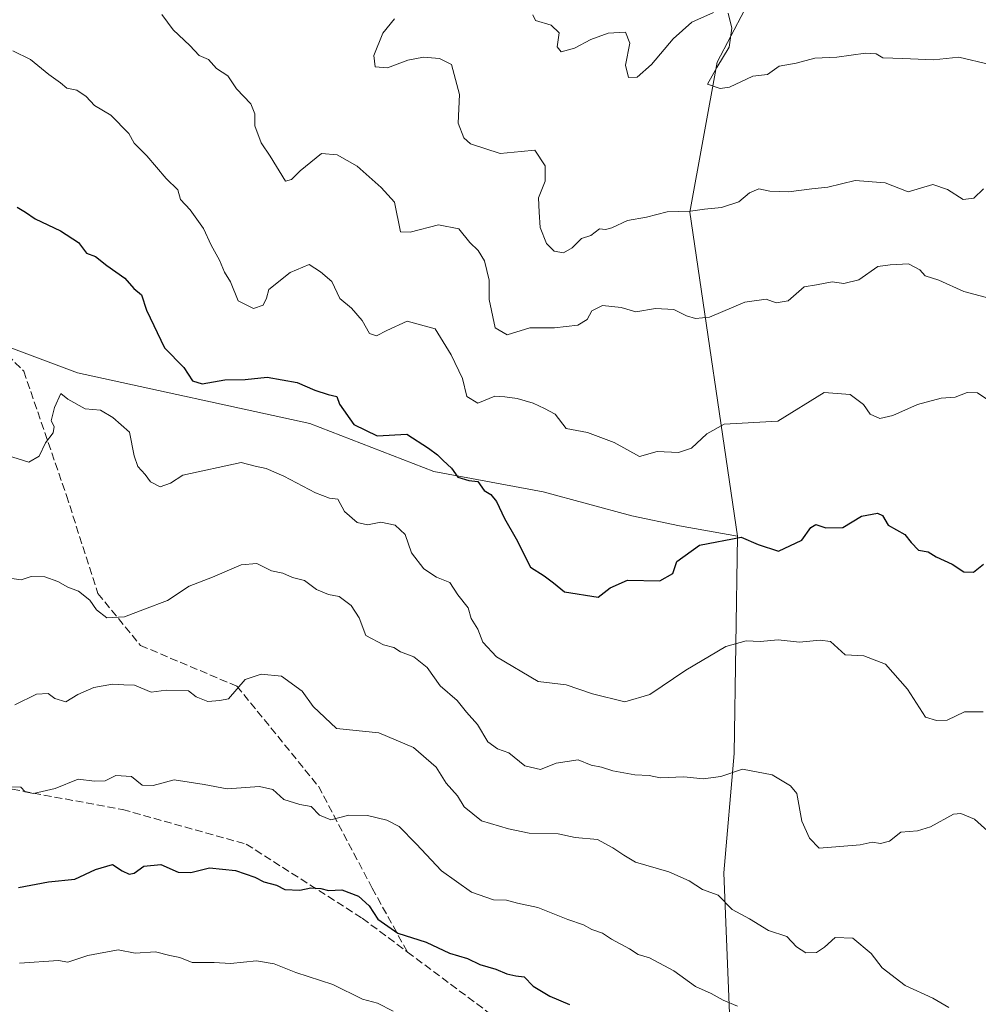
# Model space of a CAD drawing. Units: metres. Extents: x 562913 to 566337, y 4749537 to 4751886.
# Drawn here: x 565537 to 565742, y 4751416 to 4751627 of the extents above; entities that cross this region are included whole.
import ezdxf

# ---------------------------------------------------------------- set-up
doc = ezdxf.new("R2010")
doc.units = ezdxf.units.M
doc.header["$MEASUREMENT"] = 0
doc.linetypes.add('DGN Style 3', pattern=[2.307223, 1.648017, -0.659207])
for name, color, linetype, lineweight in [('Arbolado forestal CxS', 92, 'Continuous', 0), ('Curva de nivel maestra', 30, 'Continuous', 30), ('Curva de nivel normal', 30, 'Continuous', 0), ('Senda', 7, 'DGN Style 3', 0)]:
    doc.layers.add(name, color=color, linetype=linetype, lineweight=lineweight)

# ---------------------------------------------------------------- blocks, each defined once
blk = doc.blocks.new('*U8')
at = {"layer": 'Arbolado forestal CxS', "color": 92, "linetype": 'Continuous', "lineweight": 0}
blk.add_polyline3d([(565519.6595, 4751562.6885, 576.0615), (565549.0691, 4751551.7173, 579.0043), (565598.8645, 4751540.8485, 576.4753), (565625.4229, 4751530.6083, 575.572), (565648.8035, 4751526.2257, 573.0595), (565667.8011, 4751521.1137, 572.7768), (565678.0295, 4751518.9225, 573.4034), (565690.4513, 4751516.7303, 574.7989), (565689.7193, 4751470.2081, 584.3457), (565687.5267, 4751444.6455, 588.6693), (565688.9867, 4751407.3979, 596.733)], dxfattribs=at)

msp = doc.modelspace()

# ---------------------------------------------------------------- linework, layer by layer
at = {"layer": 'Arbolado forestal CxS', "color": 92, "linetype": 'Continuous', "lineweight": 0}
for points in [[(565994.2117, 4751407.9963, 577.9556), (565946.1235, 4751447.5933, 572.7255), (565871.9745, 4751509.4047, 564.5939), (565817.7567, 4751562.8167, 558.553), (565758.7683, 4751614.4247, 553.3863), (565728.7955, 4751645.8509, 550.8327), (565718.2185, 4751646.0021, 551.9287), (565702.1439, 4751643.8113, 553.3221), (565694.8379, 4751635.0475, 554.3343), (565686.0693, 4751618.2489, 555.7433), (565680.2229, 4751586.1143, 559.7229), (565690.4513, 4751516.7303, 574.7989), (565678.0295, 4751518.9225, 573.4034), (565667.8011, 4751521.1137, 572.7768), (565648.8035, 4751526.2257, 573.0595), (565625.4229, 4751530.6083, 575.572), (565598.8645, 4751540.8485, 576.4753), (565549.0691, 4751551.7173, 579.0043), (565519.6595, 4751562.6885, 576.0615)], [(565688.9867, 4751407.3979, 596.733), (565687.5267, 4751444.6455, 588.6693), (565689.7193, 4751470.2081, 584.3457), (565690.4513, 4751516.7303, 574.7989), (565680.2229, 4751586.1143, 559.7229), (565686.0693, 4751618.2489, 555.7433), (565694.8379, 4751635.0475, 554.3343), (565702.1439, 4751643.8113, 553.3221), (565718.2185, 4751646.0021, 551.9287), (565728.7955, 4751645.8509, 550.8327), (565758.7683, 4751614.4247, 553.3863), (565817.7567, 4751562.8167, 558.553), (565871.9745, 4751509.4047, 564.5939), (565946.1235, 4751447.5933, 572.7255), (565994.2117, 4751407.9963, 577.9556)], [(565994.2117, 4751407.9963, 577.9556), (565946.1235, 4751447.5933, 572.7255), (565871.9745, 4751509.4047, 564.5939), (565817.7567, 4751562.8167, 558.553), (565758.7683, 4751614.4247, 553.3863), (565728.7955, 4751645.8509, 550.8327), (565718.2185, 4751646.0021, 551.9287), (565702.1439, 4751643.8113, 553.3221), (565694.8379, 4751635.0475, 554.3343), (565686.0693, 4751618.2489, 555.7433), (565680.2229, 4751586.1143, 559.7229), (565690.4513, 4751516.7303, 574.7989)], [(565519.6595, 4751562.6885, 576.0615), (565549.0691, 4751551.7173, 579.0043), (565598.8645, 4751540.8485, 576.4753), (565625.4229, 4751530.6083, 575.572), (565648.8035, 4751526.2257, 573.0595), (565667.8011, 4751521.1137, 572.7768), (565678.0295, 4751518.9225, 573.4034), (565690.4513, 4751516.7303, 574.7989)], [(565690.4513, 4751516.7303, 574.7989), (565689.7193, 4751470.2081, 584.3457), (565687.5267, 4751444.6455, 588.6693), (565688.9867, 4751407.3979, 596.733), (565691.1779, 4751388.4083, 602.0097), (565717.2631, 4751352.1103, 608.4074), (565745.5589, 4751326.6813, 614.9112), (565807.8629, 4751292.2199, 617.6577), (565834.1661, 4751283.4557, 618.791), (565845.1257, 4751273.2307, 622.3814), (565845.1253, 4751263.0057, 626.786), (565842.9329, 4751240.3651, 635.3054), (565839.2793, 4751207.4997, 649.7289), (565850.9691, 4751168.0601, 663.8269), (565857.5443, 4751141.0375, 674.9157), (565872.1565, 4751119.1263, 682.2242), (565867.5671, 4751095.3639, 688.0984)]]:
    msp.add_polyline3d(points, dxfattribs=at)
at = {"layer": 'Curva de nivel maestra', "color": 30, "linetype": 'Continuous', "lineweight": 30, "flags": 128}
for points, elevation in [([(565536.17, 4751587.1701), (565537.94, 4751586.1001), (565540.03, 4751584.6601), (565545.46, 4751582.1201), (565549.3, 4751579.6301), (565551.01, 4751577.3401), (565552.96, 4751576.6301), (565555.38, 4751574.7201), (565559.23, 4751571.9701), (565561.15, 4751569.7801), (565562.77, 4751568.4101), (565563.87, 4751565.1201), (565567.72, 4751557.0501), (565571.85, 4751552.8501), (565573.71, 4751550.0301), (565575.78, 4751549.3401), (565580.67, 4751550.2001), (565585, 4751550.2601), (565589.67, 4751550.8001), (565596.14, 4751549.6601), (565599.88, 4751547.9801), (565602.8, 4751547.0801), (565604.64, 4751546.6501), (565605.2, 4751545.0001), (565608.27, 4751540.6801), (565613.23, 4751538.2101), (565619.59, 4751538.6001), (565624.28, 4751535.6101), (565626.21, 4751534.1801), (565627.39, 4751532.9601), (565629.21, 4751531.3201), (565630.56, 4751529.3301), (565632.87, 4751528.6501), (565634.85, 4751528.4301), (565636.18, 4751526.5201), (565637.62, 4751525.6201), (565638.83, 4751524.1601), (565640.52, 4751520.5201), (565643.04, 4751516.1601), (565646.07, 4751510.0701), (565649, 4751508.2601), (565651.01, 4751506.7201), (565653.34, 4751504.7701), (565660.58, 4751503.6501), (565663.12, 4751505.6601), (565666.89, 4751507.3001), (565673.81, 4751507.1601), (565676.6, 4751508.7001), (565677.4, 4751511.3001), (565682.27, 4751514.8301), (565691.21, 4751516.5201), (565694.83, 4751514.9601), (565699.21, 4751513.4901), (565704.2, 4751515.8601), (565706.11, 4751518.5701), (565707.2, 4751519.2301), (565709.33, 4751518.4801), (565713, 4751518.5701), (565717, 4751521.0101), (565720.42, 4751521.6401), (565721.5, 4751521.1401), (565722.67, 4751519.1001), (565726.26, 4751517.1101), (565727.61, 4751515.3401), (565729.16, 4751513.7601), (565731.28, 4751513.3501), (565732.96, 4751512.2901), (565736.37, 4751510.7001), (565738.86, 4751509.1201), (565740.98, 4751509.0201), (565743.07, 4751510.7001)], 575), ([(565536.44, 4751441.4801), (565542.87, 4751442.6601), (565548.49, 4751443.2901), (565552.96, 4751445.3601), (565556.61, 4751446.4401), (565558.66, 4751445.0201), (565560.13, 4751444.3301), (565561.21, 4751444.5701), (565563.32, 4751446.0301), (565566.95, 4751446.3801), (565570.66, 4751444.7701), (565573.33, 4751444.6901), (565577.38, 4751445.6701), (565582.94, 4751445.1201), (565587.05, 4751443.7201), (565589.02, 4751442.6901), (565591.67, 4751441.9801), (565593.52, 4751441.0501), (565596.67, 4751440.8801), (565599.07, 4751441.4301), (565601.19, 4751441.2901), (565602.83, 4751440.8301), (565605.66, 4751440.9901), (565609.28, 4751439.6101), (565611.52, 4751437.5201), (565613.38, 4751434.7101), (565617.7, 4751431.7001), (565623.76, 4751429.7801), (565628.75, 4751427.4201), (565632.62, 4751426.2501), (565635.23, 4751424.9801), (565638.64, 4751424.0001), (565641, 4751423.0201), (565642.97, 4751422.5701), (565644.76, 4751422.3301), (565646.67, 4751420.3401), (565650.26, 4751418.1701), (565654.44, 4751416.4201)], 600)]:
    msp.add_lwpolyline(points, dxfattribs=dict(at, elevation=elevation))
at = {"layer": 'Curva de nivel normal', "color": 30, "linetype": 'Continuous', "lineweight": 0, "flags": 128}
for points, elevation in [([(565567.17, 4751628.47), (565569.6, 4751625.15), (565573.16, 4751621.83), (565575.17, 4751619.65), (565577.14, 4751618.85), (565578.88, 4751616.88), (565581.29, 4751615.29), (565583.16, 4751612.52), (565586.21, 4751609.31), (565587.06, 4751607.15), (565587.05, 4751604.62), (565588.45, 4751600.98), (565590.36, 4751598.1), (565593.62, 4751592.75), (565594.92, 4751593.09), (565596.74, 4751594.98), (565601.35, 4751598.71), (565604.71, 4751598.4), (565608.99, 4751595.99), (565614.1, 4751591.44), (565616.95, 4751588.29), (565618.28, 4751581.89), (565620.31, 4751581.81), (565626.4, 4751583.38), (565630.75, 4751582.58), (565633.12, 4751579.62), (565634.89, 4751577.89), (565636.22, 4751575.72), (565637.22, 4751571.56), (565637.22, 4751567.42), (565638.56, 4751561.33), (565641.13, 4751559.82), (565645.93, 4751561.32), (565651.24, 4751561.37), (565656.25, 4751561.89), (565658.26, 4751563.15), (565659.23, 4751564.96), (565661.49, 4751566.11), (565665.49, 4751565.73), (565668.67, 4751564.81), (565672.88, 4751565.52), (565676.76, 4751565.31), (565679.47, 4751563.91), (565681.43, 4751563.37), (565684.42, 4751563.61), (565692, 4751566.82), (565696.58, 4751567.48), (565698.67, 4751566.68), (565701.25, 4751567.15), (565704.67, 4751570.11), (565707.33, 4751570.53), (565710.67, 4751571.23), (565713.18, 4751570.84), (565716.39, 4751571.66), (565720.44, 4751574.48), (565723.13, 4751574.85), (565727.07, 4751575.07), (565729.45, 4751573.78), (565730.64, 4751572.49), (565733.51, 4751571.59), (565738.85, 4751569.15), (565744.51, 4751567.64)], 565), ([(565743.09, 4751591.11), (565741, 4751589.11), (565738.72, 4751588.86), (565735.41, 4751590.96), (565732.23, 4751592.06), (565727, 4751590.47), (565722.04, 4751592.41), (565715.61, 4751592.94), (565709.75, 4751591.48), (565706.33, 4751591.12), (565701.33, 4751590.47), (565697.33, 4751590.63), (565695, 4751591.1), (565693, 4751590.25), (565690.67, 4751588.32), (565687, 4751587.15), (565683.33, 4751586.77), (565680.33, 4751586.32), (565675.33, 4751586.22), (565670.96, 4751585.08), (565666.83, 4751584.36), (565663.5, 4751582.76), (565662.15, 4751582.4), (565660.87, 4751582.55), (565659, 4751581.14), (565657, 4751580.48), (565655.03, 4751578.49), (565653.13, 4751577.42), (565651.13, 4751577.75), (565649.53, 4751579.43), (565648.18, 4751582.86), (565647.95, 4751586.09), (565647.82, 4751589.19), (565649.22, 4751592.78), (565649.21, 4751596.02), (565647, 4751599.39), (565644.11, 4751599.11), (565639.62, 4751598.72), (565633.26, 4751600.78), (565631.84, 4751602.03), (565630.62, 4751605.22), (565630.92, 4751611.36), (565629.16, 4751617.73), (565626.59, 4751619.01), (565623.18, 4751619.34), (565619.83, 4751618.69), (565615.46, 4751617.07), (565612.86, 4751617.27), (565612.52, 4751619.67), (565614.48, 4751624.46), (565617, 4751627.52)], 560), ([(565646.6, 4751628.4), (565647.14, 4751627.21), (565650.52, 4751626.18), (565652.22, 4751624.54), (565651.81, 4751621.54), (565652.65, 4751620.49), (565655.5, 4751621.26), (565659.01, 4751623.14), (565662.76, 4751624.48), (565666.46, 4751624.66), (565667.35, 4751622.35), (565666.42, 4751617.59), (565667.11, 4751614.97), (565668.9, 4751615.06), (565672.01, 4751617.77), (565676.63, 4751623.27), (565680.67, 4751626.82), (565685.26, 4751628.91)], 555), ([(565688.41, 4751628.75), (565689.23, 4751625.5), (565688.63, 4751621.47), (565685.99, 4751617.09), (565684.02, 4751613.51), (565686.73, 4751612.63), (565688.72, 4751612.88), (565693.73, 4751615.22), (565696.85, 4751615.6), (565699.33, 4751617.36), (565703, 4751618.01), (565707, 4751619.11), (565711.67, 4751619.33), (565717.86, 4751620.19), (565720.11, 4751620.02), (565721.54, 4751619.21), (565725.81, 4751619.03), (565732.37, 4751618.74), (565737.78, 4751619.31), (565744.43, 4751617.74)], 555), ([(565744.03, 4751545.96), (565741.78, 4751547.44), (565739.63, 4751547.5), (565737.05, 4751546.53), (565734.04, 4751546.28), (565728.93, 4751544.94), (565723.67, 4751542.58), (565720.93, 4751541.93), (565718.82, 4751542.84), (565717.37, 4751544.96), (565714.55, 4751547.04), (565709, 4751547.49), (565699.05, 4751541.33), (565687.57, 4751540.7), (565683.83, 4751538.67), (565680.54, 4751535.55), (565677.76, 4751534.62), (565673.22, 4751534.86), (565669.4, 4751533.79), (565664.04, 4751536.82), (565661.17, 4751537.83), (565658.33, 4751538.95), (565653.75, 4751539.8), (565651.35, 4751542.84), (565649.09, 4751544.1), (565646.67, 4751545.19), (565643.23, 4751546.21), (565640.59, 4751546.56), (565638.48, 4751546.73), (565634.84, 4751545.24), (565632.44, 4751546.65), (565631.52, 4751550.52), (565629.11, 4751555.58), (565625.71, 4751561.17), (565619.69, 4751562.77), (565615.33, 4751560.81), (565613.1, 4751559.66), (565611.61, 4751560.16), (565610.05, 4751562.92), (565607.78, 4751565.59), (565605.25, 4751567.62), (565603.56, 4751571.26), (565601.14, 4751573.32), (565598.67, 4751574.92), (565594.65, 4751573.22), (565590.07, 4751569.58), (565589.53, 4751567.72), (565588.83, 4751566.19), (565586.77, 4751565.52), (565583.51, 4751567.15), (565581.85, 4751571.19), (565580.56, 4751573.28), (565579.49, 4751575.84), (565577.7, 4751579.03), (565576.06, 4751582.64), (565573.25, 4751586.59), (565571.18, 4751588.85), (565570.61, 4751590.94), (565568.1, 4751593.34), (565563.93, 4751598.22), (565561.22, 4751600.89), (565560.05, 4751602.97), (565556.24, 4751606.91), (565552.76, 4751608.98), (565550.94, 4751610.92), (565548.94, 4751612.26), (565546.79, 4751612.71), (565545.46, 4751613.8), (565542.92, 4751615.62), (565539.03, 4751618.84), (565535.26, 4751620.7)], 570), ([(565534.12, 4751534), (565538.66, 4751532.6), (565540.85, 4751533.87), (565542.27, 4751536.75), (565543.91, 4751538.88), (565544.08, 4751540.21), (565543.45, 4751541.45), (565544.18, 4751544.27), (565545.51, 4751547.27), (565547, 4751546.06), (565550.76, 4751544), (565553.99, 4751543.72), (565556.69, 4751542.14), (565560.24, 4751539.01), (565561.25, 4751533.9), (565561.98, 4751531.62), (565563.58, 4751529.91), (565564.73, 4751528.4), (565566.78, 4751527.26), (565568.97, 4751528.06), (565571.63, 4751529.8), (565584.11, 4751532.52), (565587.1, 4751531.72), (565589.47, 4751531.2), (565593.26, 4751529.6), (565600.03, 4751525.98), (565603.04, 4751524.88), (565604.82, 4751524.65), (565606.3, 4751522.02), (565608.97, 4751519.62), (565611.21, 4751519.14), (565614.04, 4751519.7), (565617.08, 4751519.08), (565619.26, 4751517.06), (565620.58, 4751513.15), (565623.22, 4751509.7), (565625.94, 4751507.94), (565628.82, 4751506.82), (565630.52, 4751504.18), (565632.74, 4751501.4), (565633.39, 4751499.06), (565634.82, 4751496.82), (565635.86, 4751494.01), (565638.8, 4751490.9), (565647.76, 4751485.63), (565653.71, 4751484.89), (565659.38, 4751482.98), (565666.32, 4751481.22), (565671.67, 4751482.81), (565679.33, 4751488.02), (565687.9, 4751493.07), (565692.29, 4751494.28), (565695.24, 4751494.19), (565699.11, 4751494.56), (565703.72, 4751494.04), (565708.11, 4751494.44), (565710.36, 4751494.2), (565713.5, 4751491.34), (565717.44, 4751491.1), (565722.1, 4751489.31), (565726.84, 4751483.93), (565730.67, 4751477.95), (565733, 4751477.22), (565735.33, 4751477.34), (565739, 4751479.12), (565743, 4751479.13)], 580), ([(565535, 4751507.63), (565537, 4751507.39), (565539.19, 4751508.08), (565542.09, 4751507.99), (565544.86, 4751507.01), (565547.04, 4751505.77), (565549.33, 4751504.92), (565551.72, 4751503.03), (565553.14, 4751500.94), (565555.36, 4751499.25), (565559.18, 4751499.48), (565563.43, 4751501.1), (565568.36, 4751502.94), (565573, 4751506.01), (565578, 4751507.96), (565584.13, 4751510.62), (565587.48, 4751510.86), (565590.63, 4751509.3), (565593.07, 4751508.83), (565595.14, 4751507.84), (565597.69, 4751507.24), (565600.26, 4751505.3), (565602.87, 4751504.26), (565605.15, 4751503.81), (565607.71, 4751501.91), (565609.41, 4751499.23), (565610.85, 4751495.46), (565614.6, 4751493.42), (565616.85, 4751492.85), (565618.29, 4751491.95), (565621.09, 4751490.91), (565624, 4751488.59), (565626.78, 4751484.68), (565630.42, 4751481.55), (565632.39, 4751479.06), (565634.76, 4751476.41), (565636.98, 4751472.67), (565639.02, 4751471.17), (565641.43, 4751470.33), (565644.91, 4751467.55), (565648.23, 4751466.77), (565651.56, 4751468.12), (565656.33, 4751468.84), (565659.08, 4751467.67), (565661.31, 4751467.28), (565663.74, 4751466.45), (565668.46, 4751465.59), (565671.49, 4751465.5), (565673.86, 4751465), (565678.95, 4751465.16), (565683.04, 4751464.77), (565686.87, 4751465.22), (565691.47, 4751466.8), (565697.87, 4751465.62), (565701.8, 4751463.28), (565703.09, 4751461.63), (565704.21, 4751455.71), (565705.86, 4751452.07), (565707.88, 4751449.88), (565712.36, 4751450.28), (565716.66, 4751450.65), (565719.29, 4751451.17), (565721.06, 4751450.92), (565722.95, 4751451.4), (565725.4, 4751453.35), (565728.97, 4751453.6), (565731.74, 4751454.5), (565736.67, 4751457.16), (565738.24, 4751457.33), (565741.18, 4751456.14), (565745.37, 4751452.32)], 585), ([(565535.67, 4751480.58), (565540.33, 4751482.87), (565542.83, 4751483.01), (565544.25, 4751481.94), (565546.58, 4751481.25), (565549.17, 4751482.84), (565552.6, 4751484.31), (565556.57, 4751485), (565559, 4751484.86), (565561.33, 4751484.84), (565564.85, 4751483.34), (565568.06, 4751483.74), (565572.88, 4751483.57), (565574.51, 4751482.33), (565576.99, 4751481.32), (565579.6, 4751481.53), (565581.4, 4751481.91), (565585, 4751486.04), (565588.4, 4751487.2), (565592.77, 4751486.77), (565597.2, 4751483.56), (565599.56, 4751480.22), (565604.56, 4751475.56), (565613.59, 4751474.59), (565621.06, 4751471.48), (565625.87, 4751467.24), (565628.05, 4751463.81), (565630.49, 4751461.12), (565631.91, 4751458.74), (565635.57, 4751455.78), (565641.37, 4751454.07), (565645.84, 4751453.09), (565652, 4751452.99), (565655.67, 4751452.18), (565660.46, 4751451.79), (565663.74, 4751449.95), (565666.05, 4751448.38), (565668.55, 4751446.88), (565675.7, 4751444.82), (565680.1, 4751442.91), (565682.95, 4751441.07), (565686.28, 4751439.82), (565689.25, 4751436.8), (565693, 4751434.78), (565697.07, 4751432.24), (565700.95, 4751430.98), (565703.07, 4751428.75), (565705.08, 4751427.45), (565707.32, 4751427.58), (565709.08, 4751428.7), (565711.33, 4751430.79), (565715.11, 4751430.62), (565719.04, 4751427.33), (565721.38, 4751424.27), (565726.35, 4751420.48), (565732.28, 4751417.8), (565735.66, 4751415.79)], 590), ([(565535.06, 4751463.06), (565536.99, 4751462.99), (565537.89, 4751461.96), (565539.68, 4751461.64), (565544.29, 4751462.7), (565549.21, 4751464.7), (565552.75, 4751464.25), (565555, 4751464.33), (565557.33, 4751465.47), (565560.66, 4751465.28), (565562.97, 4751463.42), (565565.3, 4751463.3), (565569.77, 4751464.52), (565576.22, 4751463.56), (565581.17, 4751462.59), (565588.08, 4751463.08), (565590.94, 4751462.44), (565593.3, 4751460.33), (565596.71, 4751459.26), (565599.14, 4751458.82), (565600.88, 4751456.96), (565603.34, 4751455.97), (565607.19, 4751456.94), (565611.19, 4751456.92), (565615.34, 4751455.92), (565617.94, 4751454.53), (565621.62, 4751450.85), (565627.05, 4751445.05), (565633.49, 4751440.49), (565638.16, 4751438.83), (565640.92, 4751438.76), (565643.33, 4751438.09), (565647.67, 4751437.19), (565654.1, 4751434.65), (565657.41, 4751433.48), (565659.24, 4751432.46), (565661.51, 4751431.73), (565663.43, 4751430.43), (565667.32, 4751428.32), (565669.12, 4751427.12), (565671.58, 4751426.38), (565676.76, 4751423.65), (565681.44, 4751420.24), (565684.81, 4751418.81), (565687.32, 4751417.32), (565690.42, 4751416.08)], 595), ([(565536.68, 4751425.25), (565545, 4751425.87), (565547.01, 4751425.51), (565551.28, 4751426.9), (565557.79, 4751428.16), (565561.47, 4751427.43), (565565.77, 4751427.7), (565568.86, 4751426.92), (565571, 4751426.47), (565573.67, 4751425.39), (565578.33, 4751425.42), (565581.85, 4751425.18), (565587.39, 4751425.76), (565591.18, 4751425.14), (565595.86, 4751423.28), (565603.75, 4751420.7), (565610.11, 4751417.58), (565613.34, 4751416.68), (565616.67, 4751415)], 605)]:
    msp.add_lwpolyline(points, dxfattribs=dict(at, elevation=elevation))
at = {"layer": 'Senda', "color": 7, "linetype": 'DGN Style 3', "lineweight": 0}
for points in [[(565458.6741, 4751625.3137, 577.5396), (565465.4539, 4751620.5181, 585.2961), (565483.6441, 4751602.9895, 588.0335), (565506.4645, 4751583.1457, 596.1696), (565517.7423, 4751571.9009, 581.4834), (565537.5861, 4751552.0571, 593.929), (565546.7143, 4751525.4663, 597.3568), (565553.4611, 4751504.4319, 596.9182), (565562.5893, 4751493.3195, 598.1387), (565583.2269, 4751484.5881, 603.096), (565600.6893, 4751463.1569, 606.2583), (565612.1987, 4751441.3287, 610.1502), (565619.7523, 4751427.6605, 614.7594), (565666.7031, 4751392.5571, 614.533), (565680.9905, 4751383.0321, 611.1654), (565723.8531, 4751353.3987, 622.1867), (565769.8907, 4751322.7069, 625.1786), (565815.3991, 4751294.6611, 628.154), (565829.9513, 4751285.4007, 626.55), (565864.3473, 4751273.4943, 629.7937), (565905.3577, 4751253.6505, 636.2359), (565909.1237, 4751248.6663, 638.8058)], [(565515.839, 4751468.1262, 607.8362), (565532.8237, 4751462.9365, 606.8408), (565558.7529, 4751458.1739, 608.5885), (565585.2113, 4751450.7655, 609.7985), (565610.0821, 4751434.8905, 609.2496), (565619.7523, 4751427.6605, 614.7594)]]:
    msp.add_polyline3d(points, dxfattribs=at)

# ---------------------------------------------------------------- block references
at = {"layer": 'Arbolado forestal CxS', "color": 92, "linetype": 'Continuous', "lineweight": 0}
msp.add_blockref('*U8', (0, 0), dxfattribs=at)

doc.saveas('drawing.dxf')
